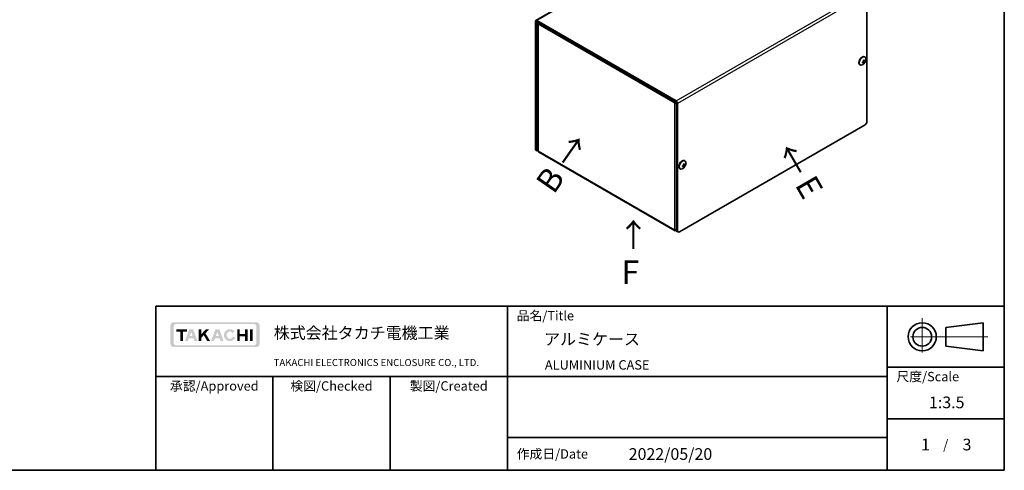
# Model space of a CAD drawing. Units: millimetres. Extents: x 51 to 4176, y 28 to 1012.
# Drawn here: x 684 to 1419, y 28 to 365 of the extents above; entities that cross this region are included whole.
import ezdxf
from ezdxf.enums import TextEntityAlignment as Align

# ---------------------------------------------------------------- set-up
doc = ezdxf.new("R2010")
doc.units = ezdxf.units.MM
doc.header["$LTSCALE"] = 3.5
doc.linetypes.add('CHAIN', pattern=[0.35429999999999995, 0.2362, -0.0295, 0.0591, -0.0295])
for name, color, linetype, lineweight in [('Border (ISO)', 7, 'Continuous', 35), ('Hatch (ISO)', 1, 'Continuous', 18), ('Symbol (ISO)', 7, 'Continuous', 18), ('Title (ISO)', 7, 'Continuous', 35), ('Visible (ISO)', 7, 'Continuous', 35), ('Visible Narrow (ISO)', 7, 'Continuous', 25)]:
    doc.layers.add(name, color=color, linetype=linetype, lineweight=lineweight)
doc.styles.add('Note Text (TK)', font='txt')
doc.styles.add('文字スタイル67', font='arial.ttf')
doc.styles.add('文字スタイル77', font='arialbd.ttf')
doc.styles.add('文字スタイル78', font='txt')

# ---------------------------------------------------------------- blocks, each defined once
blk = doc.blocks.new('図面枠 tk図枠')
at = {"layer": 'Border (ISO)'}
for p in [(405.4999999999999, 289), (14.50000000000001, 8.000000000000007)]:
    blk.add_line(p, (405.4999999999999, 8.000000000000007), dxfattribs=at)
blk = doc.blocks.new('表題欄 tk表題欄')
at = {"layer": 'Hatch (ISO)'}
h = blk.add_hatch(color=256, dxfattribs=at)
edge = h.paths.add_edge_path(flags=0)
edge.add_arc((95.57537688673352, 236.2990653650367), 0.5958259999999996, 269.9999999999897, 360)
edge.add_line((96.17120288673351, 236.2990653650368), (96.17120288673348, 239.7107813650365))
edge.add_arc((95.5753768867335, 239.7107813650366), 0.5958259999999996, 0, 90.0000000000068)
edge.add_line((95.57537688673342, 240.3066073650366), (79.13710888673356, 240.3066073650366))
edge.add_arc((79.13710888673353, 239.7107813650366), 0.5958259999999996, 89.99999999999744, 180)
edge.add_line((78.54128288673353, 239.7107813650365), (78.54128288673331, 236.2990653650368))
edge.add_arc((79.13710888673332, 236.2990653650365), 0.5958259999999996, 180, 270.0000000000231)
edge.add_line((79.13710888673356, 235.7032393650365), (95.57537688673342, 235.7032393650367))
edge = h.paths.add_edge_path()
edge.add_line((77.83935088673357, 239.9556413650366), (77.83935088673357, 236.0542053650368))
edge.add_arc((78.54128288673346, 236.0542053650367), 0.7019319999998935, 180, 270.0000000000087)
edge.add_line((78.54128288673357, 235.3522733650368), (96.17120288673352, 235.3522733650368))
edge.add_arc((96.17120288673351, 236.0542053650367), 0.7019319999998921, 270, 360)
edge.add_line((96.8731348867334, 236.0542053650368), (96.87313488673352, 239.9556413650366))
edge.add_arc((96.1712028867336, 239.9556413650367), 0.7019319999998921, 0, 90.00000000000873)
edge.add_line((96.17120288673348, 240.6575733650367), (78.54128288673357, 240.6575733650366))
edge.add_arc((78.54128288673357, 239.9556413650366), 0.7019319999999984, 90, 180)
for points in [[(79.07181288673355, 239.1476033650369), (79.07181288673355, 238.6578833650367), (79.92066088673353, 238.6578833650367), (79.92066088673353, 236.6581933650368), (80.50832488673353, 236.6581933650368), (80.50832488673353, 238.6578833650367), (81.35717288673355, 238.6578833650367), (81.35717288673355, 239.1476033650369)], [(85.68407849525303, 236.6581933650368), (84.9434673993943, 237.8918698287545), (84.41792288673358, 237.3246628822781), (84.41792288673358, 236.6581933650368), (83.89555488673355, 236.6581933650368), (83.89555488673355, 239.1476033650369), (84.41792288673358, 239.1476033650369), (84.41792288673358, 238.0993979968839), (85.38913556809511, 239.1476033650369), (86.10696490847272, 239.1476033650369), (85.31925422435492, 238.2974470774499), (86.30334488673353, 236.6581933650368)], [(92.09142939614459, 239.1476033650369), (92.09142939614459, 236.6581933650368), (92.60971639614465, 236.6581933650368), (92.60971639614465, 237.6580383650368), (93.76872039614462, 237.6580383650368), (93.76872039614462, 236.6581933650368), (94.28700739614459, 236.6581933650368), (94.28700739614459, 239.1476033650369), (93.76872039614462, 239.1476033650369), (93.76872039614462, 238.1477583650367), (92.60971639614465, 238.1477583650367), (92.60971639614465, 239.1476033650369)], [(94.84202339614467, 239.1476033650369), (94.84202339614467, 236.6581933650368), (95.36439139614473, 236.6581933650368), (95.36439139614473, 239.1476033650369)]]:
    blk.add_hatch(color=256, dxfattribs=at).paths.add_polyline_path(points)
h = blk.add_hatch(color=256, dxfattribs=at)
h.paths.add_polyline_path([(82.59020695886475, 237.7110913650368), (81.95242681460243, 237.7110913650368), (82.27131688673356, 238.5794973650367)], flags=0)
h.paths.add_polyline_path([(82.77903014574996, 237.1968853650368), (81.76360362771717, 237.1968853650368), (81.56578886050404, 236.6581933650368), (80.94907288673355, 236.6581933650368), (81.86321688673357, 239.1476033650369), (82.67941688673353, 239.1476033650369), (83.59356088673351, 236.6581933650368), (82.97684491296302, 236.6581933650368)])
h = blk.add_hatch(color=256, dxfattribs=at)
h.paths.add_polyline_path([(87.52707281460246, 237.7110913650368), (88.16485295886469, 237.7110913650368), (87.84596288673359, 238.5794973650367)], flags=0)
h.paths.add_polyline_path([(87.14043486050403, 236.6581933650368), (87.3382496277172, 237.1968853650368), (88.35367614574989, 237.1968853650368), (88.551490912963, 236.6581933650368), (89.16820688673343, 236.6581933650368), (88.25406288673352, 239.1476033650369), (87.43786288673356, 239.1476033650369), (86.52371888673358, 236.6581933650368)])
h = blk.add_hatch(color=256, dxfattribs=at)
edge = h.paths.add_edge_path()
edge.add_arc((90.52309888673334, 237.9028983650369), 1.273272000000011, 38.55054079078439, 336.5820184016556)
edge.add_line((91.69149139614446, 237.3968543650369), (91.17255542714857, 237.6216113977801))
edge.add_ellipse((90.52309888673352, 237.9028983650369), major_axis=(0, -0.7998759999999119), ratio=0.8673469387756529, start_angle=128.5505407907963, end_angle=426.582018401653, ccw=False)
edge.add_line((91.09381514418376, 238.3576891122095), (91.51887237036831, 238.6964075050431))
at = {"layer": 'Title (ISO)'}
for p, q in [((74.70882392282105, 244.052739026017), (255.7088239228211, 244.052739026017)), ((74.70882392282105, 209.052739026017), (74.70882392282105, 244.052739026017)), ((149.7088239228211, 244.052739026017), (149.7088239228211, 209.052739026017)), ((230.7088239228211, 244.052739026017), (230.7088239228211, 209.052739026017)), ((255.7088239228211, 244.052739026017), (255.7088239228211, 209.052739026017)), ((243.2088239228211, 239.552739026017), (251.2088239228211, 240.5527390260171)), ((243.2088239228211, 239.552739026017), (243.2088239228211, 235.552739026017)), ((251.2088239228211, 234.552739026017), (251.2088239228211, 240.5527390260171)), ((243.2088239228211, 235.552739026017), (251.2088239228211, 234.552739026017)), ((230.7088239228211, 231.052739026017), (255.7088239228211, 231.052739026017)), ((74.70882392282105, 229.052739026017), (230.7088239228211, 229.052739026017)), ((99.70882392282108, 229.052739026017), (99.70882392282108, 209.052739026017)), ((124.708823922821, 229.052739026017), (124.708823922821, 209.052739026017)), ((230.7088239228211, 220.052739026017), (255.7088239228211, 220.052739026017)), ((149.7088239228211, 216.052739026017), (230.7088239228211, 216.052739026017)), ((255.7088239228211, 209.052739026017), (74.70882392282105, 209.052739026017))]:
    blk.add_line(p, q, dxfattribs=at)
at = {"layer": 'Title (ISO)', "color": 4, "linetype": 'CHAIN', "lineweight": 18, "ltscale": 8.889559745788574}
blk.add_line((238.2088239228211, 241.552739026017), (238.2088239228211, 233.552739026017), dxfattribs=at)
at = {"layer": 'Title (ISO)', "color": 4, "linetype": 'CHAIN', "lineweight": 18, "ltscale": 20.00163269042969}
blk.add_line((252.2088239228211, 237.552739026017), (234.2088239228211, 237.552739026017), dxfattribs=at)
at = {"layer": 'Title (ISO)'}
for radius in [3, 2]:
    blk.add_circle((238.2088239228211, 237.552739026017), radius, dxfattribs=at)
at = {"layer": 'Title (ISO)', "color": 1, "char_height": 2.000000029802322, "line_spacing_factor": 1.5, "style": 'Note Text (TK)'}
for s, insert, width, attachment_point in [('\\fＭＳ Ｐゴシック|b0|i0;品名/Title', (151.708823922821, 242.052739026017), 13.06432723999025, 4), ('\\fＭＳ Ｐゴシック|b0|i0;尺度/Scale', (232.7088239228211, 229.052739026017), 14.33918118476867, 4), ('\\fＭＳ Ｐゴシック|b0|i0;承認/Approved', (87.20882392282108, 227.052739026017), 19.32163715362549, 5), ('\\fＭＳ Ｐゴシック|b0|i0;検図/Checked', (112.208823922821, 227.052739026017), 18.32748532295227, 5), ('\\fＭＳ Ｐゴシック|b0|i0;製図/Created', (137.2088239228211, 227.052739026017), 17.47368454933166, 5), ('\\fＭＳ Ｐゴシック|b0|i0;作成日/Date', (151.708823922821, 212.552739026017), 16.39766097068788, 4)]:
    blk.add_mtext(s, dxfattribs=dict(at, insert=insert, width=width, attachment_point=attachment_point))
at = {"layer": 'Title (ISO)', "color": 7, "line_spacing_factor": 1.5, "style": 'Note Text (TK)'}
for s, insert, char_height, attachment_point in [('株式会社タカチ電機工業', (99.87313488673345, 238.052739026017), 2.5, 4), ('\\fＭＳ Ｐゴシック|b0|i0;/', (243.2088239228211, 214.552739026017), 2.000000029802322, 5)]:
    blk.add_mtext(s, dxfattribs=dict(at, insert=insert, char_height=char_height, attachment_point=attachment_point))
at = {"layer": 'Title (ISO)', "color": 7, "insert": (99.87313488673342, 232.052739026017), "char_height": 1.49859994649887, "width": 48.16879749298095, "attachment_point": 4, "line_spacing_factor": 1.5, "style": 'Note Text (TK)'}
blk.add_mtext('\\fArial|b0|i0;TAKACHI ELECTRONICS ENCLOSURE CO., LTD.', dxfattribs=at)
at = {"layer": 'Title (ISO)', "color": 7}
for tag, p, height, style in [('<品名>_001', (157.5383693773665, 235.7885344805625), 2.5, 'Note Text (TK)'), ('<Title>_001', (157.7088239228211, 230.5527390111159), 2.000000029802322, '文字スタイル67'), ('<尺度>_001', (239.6434830137302, 222.302739026017), 2.5, 'Note Text (TK)'), ('<ページ_No.>_001', (237.9488807410029, 213.302739026017), 2.5, 'Note Text (TK)'), ('<総ページ数>_001', (246.7997330137301, 213.302739026017), 2.5, 'Note Text (TK)'), ('作成日_001', (175.5895057410029, 211.2814322078352), 2.5, 'Note Text (TK)')]:
    blk.add_attdef(tag, p, '', height=height, dxfattribs=dict(at, style=style))

msp = doc.modelspace()

# ---------------------------------------------------------------- linework, layer by layer
at = {"layer": 'Visible (ISO)'}
for p, q in [((1210.91758871392, 445.630188229317), (1069.496232476609, 363.9805301365462)), ((1316.672945720121, 383.7062789897561), (1316.672945720121, 288.5844273116756)), ((1069.185572304829, 363.2938644665653), (1069.185572304828, 268.1720127884852)), ((1070.034100442252, 267.6821148399286), (1070.034100442253, 362.8039665180087)), ((1070.246232476609, 363.9062369022611), (1174.19092931103, 303.8937382040726)), ((1070.246232476609, 362.9264410051479), (1174.19092931103, 302.9139423069593)), ((1070.726131463932, 361.8769527655287), (1070.726131463932, 267.2619092338774)), ((1311.654676502381, 330.7723283271663), (1311.412411814189, 330.9121999101087)), ((1314.489558861343, 332.1453649604572), (1313.821949302978, 333.1522475130508)), ((1314.127153363738, 333.6810362376472), (1315.333033077105, 333.6063051570316)), ((1315.10467650238, 336.7479036132789), (1314.862411814189, 336.8877751962214)), ((1174.120218632914, 302.7098181617281), (1173.27169049549, 302.2199202131715)), ((1174.403061345386, 207.4246671674612), (1174.403061345386, 302.5465188455418)), ((1175.25158948281, 206.9347692189046), (1175.25158948281, 302.0566208969851)), ((1315.258732157748, 286.1349375688924), (1176.665803045183, 206.1182726379768)), ((1070.448314004625, 266.7665606132875), (1069.599785867201, 267.2564585618441)), ((1173.582350667269, 206.9829504717595), (1071.476131463932, 265.9340036147413)), ((1180.754388076935, 259.1807284251465), (1180.512123388744, 259.3206000080889)), ((1177.304388076935, 253.2051531390338), (1177.062123388743, 253.3450247219763)), ((1180.139270435898, 254.5781897723247), (1179.471660877533, 255.5850723249183)), ((1179.776864938293, 256.1138610495147), (1180.98274465166, 256.0391299688991)), ((1174.332350667269, 207.0572437060445), (1174.332350667269, 207.4448306871112)), ((1174.817274907759, 206.5091129408201), (1175.665803045183, 206.0192149922634))]:
    msp.add_line(p, q, dxfattribs=at)
for centre, radius, start in [((1311.228223504986, 335.0022579374174), 4.599999999999998, 294.1049784321426), ((1176.87793507954, 257.435082749285), 4.599999999999996, 294.1049784321425)]:
    msp.add_arc(centre, radius, start, 5.895021567858229, dxfattribs=at)
for centre, major_axis, ratio, start_param, end_param in [((1070.246232476609, 362.6814920308695), (-0.7499999999999775, 1.299038105676659), 0.5773502691896227, 5.497787143782151, 7.068583470577031), ((1070.246232476609, 362.6814920308695), (-0.1499999999999977, 0.2598076211353358), 0.5773502691896226, 5.497787143782151, 7.068583470577075), ((1313.137411814189, 333.8999875531651), (-1.724999999999988, -2.987787643056319), 0.5773502691896285, 3.141592653589767, 6.28318530717956), ((1313.37967650238, 333.7601159702226), (-1.724999999999986, -2.98778764305632), 0.5773502691896287, 2.468241036343023, 6.956536924426323), ((1311.228223504986, 335.2084233241017), (4.593064744808199, 1.562e-13), 0.577350269189643, 5.177666015633693, 5.188340411043495), ((1312.829934801007, 335.1015195923397), (-0.2665090365744436, 4.300457560447226), 0.0871414281642111, 4.035570693331823, 4.152842396730436), ((1311.228223504986, 334.7960925507332), (-4.593064744808199, 1.169e-13), 0.5773502691896429, 2.036073362043991, 2.046747757453793), ((1311.943116038212, 333.5655044380732), (3.857560013531261, 1.919425184212254), 0.08714142816424, 5.271935564029622, 5.389207267426748), ((1311.049679042736, 334.8991752440753), (-2.296532372404455, 3.977710750230386), 0.5773502691896059, 4.236437549725758, 4.247111945135551), ((1311.943116038212, 335.6135246437618), (2.800111126948216, -3.274803806722525), 0.811833134433542, 6.074746791022143, 6.192018494419314), ((1311.049679042736, 334.8991752440753), (-2.296532372404456, 3.977710750230384), 0.5773502691896057, 3.606869688838422, 3.617544084248198), ((1313.137411814188, 333.8999875531646), (-1.12500000000001, -1.948557158514981), 0.5773502691896356, 1.755131138683271, 1.755142594668379), ((1311.406767967235, 335.1053406307596), (2.296532372404219, -3.977710750230521), 0.5773502691896059, 1.094844896136043, 1.105519291545848), ((1311.406767967235, 335.1053406307596), (2.296532372404219, -3.977710750230522), 0.5773502691896057, 0.4652770352490272, 0.475951430658844), ((1311.228223504986, 335.2084233241017), (4.593064744808199, 1.57e-13), 0.577350269189643, 5.80723387652073, 5.817908271930514), ((1311.228223504986, 334.7960925507332), (-4.593064744808199, 1.174e-13), 0.577350269189643, 2.665641222931318, 2.676315618341126), ((1311.056297275417, 334.0775094894953), (4.236118852505815, -0.7875654659952771), 0.8118331344335133, 0.0911668127603154, 0.2084385161574671), ((1174.19092931103, 302.6689933326809), (-0.750000000000062, 1.299038105676626), 0.5773502691896226, 3.926990816987073, 5.497787143781978), ((1174.19092931103, 302.6689933326809), (-0.1500000000000133, 0.2598076211353267), 0.5773502691896227, 3.926990816987109, 5.497787143781978), ((1315.258732157748, 287.7679307307478), (-1.000000000000112, -1.732050807568813), 0.577350269189635, 0.7853981633977938, 2.356194490192546), ((1070.599785867201, 268.988509369413), (-1.000000000000025, -1.732050807568863), 0.5773502691896288, 5.497787143782115, 6.283185307179603), ((1071.448314004625, 268.4986114208563), (-1.000000000000032, -1.732050807568859), 0.5773502691896273, 5.49778714378214, 6.781636560028171), ((1072.226131463932, 267.233041720418), (-0.7499999999999957, -1.29903810567665), 0.5773502691896258, 5.497787143782234, 6.283185307179561), ((1178.787123388744, 256.3328123650326), (-1.724999999999988, -2.987787643056317), 0.5773502691896288, 3.141592653589754, 6.283185307179548), ((1179.029388076935, 256.1929407820902), (-1.724999999999986, -2.987787643056321), 0.5773502691896287, 2.468241036343001, 6.956536924426321), ((1176.87793507954, 257.6412481359692), (4.593064744808196, 4.35e-14), 0.5773502691896264, 5.177666015633713, 5.188340411043514), ((1178.479646375562, 257.5343444042072), (-0.2665090365743645, 4.300457560447231), 0.0871414281642237, 4.035570693331875, 4.15284239673047), ((1176.87793507954, 257.2289173626007), (-4.593064744808196, 2.308e-13), 0.5773502691896263, 2.036073362044003, 2.046747757453765), ((1177.592827612766, 255.9983292499408), (3.857560013531296, 1.919425184212184), 0.087141428164227, 5.271935564029642, 5.389207267426756), ((1176.69939061729, 257.3320000559428), (-2.296532372404355, 3.977710750230441), 0.5773502691896223, 4.236437549725769, 4.247111945135584), ((1177.592827612766, 258.0463494556294), (2.800111126948198, -3.274803806722538), 0.8118331344335294, 6.074746791022146, 6.192018494419318), ((1176.69939061729, 257.3320000559428), (-2.296532372404355, 3.977710750230441), 0.5773502691896223, 3.606869688838388, 3.617544084248224), ((1178.787123388743, 256.3328123650322), (-1.12500000000001, -1.948557158514981), 0.5773502691896356, 1.755131138683257, 1.755142594668365), ((1177.056479541789, 257.5381654426271), (2.296532372404118, -3.977710750230576), 0.5773502691896223, 1.094844896136066, 1.105519291545848), ((1177.056479541789, 257.5381654426271), (2.296532372404116, -3.977710750230577), 0.5773502691896222, 0.4652770352490521, 0.4759514306588777), ((1176.87793507954, 257.6412481359692), (4.593064744808196, 4.44e-14), 0.5773502691896264, 5.807233876520724, 5.817908271930529), ((1176.87793507954, 257.2289173626007), (-4.593064744808196, 2.304e-13), 0.5773502691896264, 2.665641222931334, 2.676315618341142), ((1176.706008849971, 256.5103343013629), (4.236118852505809, -0.7875654659953014), 0.8118331344335264, 0.0911668127602941, 0.2084385161574538), ((1174.332350667269, 208.2819885774361), (-0.7499999999999957, -1.29903810567665), 0.577350269189626, 5.497787143782268, 7.068583470577034), ((1175.81727490776, 208.2411637483889), (-1.000000000000009, -1.732050807568873), 0.577350269189635, 5.497787143782199, 6.283185307179508), ((1176.665803045183, 207.7512657998323), (-1.000000000000004, -1.732050807568875), 0.5773502691896367, 5.497787143782235, 7.068583470577027)]:
    msp.add_ellipse(centre, major_axis=major_axis, ratio=ratio, start_param=start_param, end_param=end_param, dxfattribs=at)
for points, knots in [([(1071.02943193488, 362.4748185172356), (1070.710284054295, 362.181788164129), (1070.63811370434, 361.7859196202186), (1070.865896645538, 361.4600550624742), (1070.939721596647, 361.3544416442042), (1071.041626118026, 361.2563916164272), (1071.165471292153, 361.1709733561533)], [0.1397173054514206, 0.1397173054514206, 0.1397173054514206, 0.1397173054514206, 1.220509277025404, 1.220509277025404, 1.220509277025404, 1.570796326794875, 1.570796326794875, 1.570796326794875, 1.570796326794875]), ([(1314.143203532037, 334.2551894054416), (1314.160612527756, 334.1822635229294), (1314.170331654683, 334.1058013808564), (1314.173957190068, 333.9457559357099), (1314.166715726058, 333.8628753152732), (1314.12845801311, 333.6659235912604), (1314.086489143096, 333.53390334766), (1313.916097660768, 333.2390467359616), (1313.811366729898, 333.1373786675018), (1313.684584680043, 333.0274281472551), (1313.615704850123, 332.9796518737623), (1313.475953676662, 332.9029452660531), (1313.404629650571, 332.872754268476), (1313.33269384557, 332.8513454484544)], [0, 0, 0, 0, 0.0242536704134961, 0.0242536704134961, 0.0501416385628677, 0.0501416385628677, 0.0857030990827723, 0.0857030990827723, 0.1271654750261919, 0.1271654750261919, 0.1688502022619603, 0.1688502022619603, 0.2083480316027309, 0.2083480316027309, 0.2083480316027309, 0.2083480316027309]), ([(1313.33269384557, 332.4390146750858), (1313.404768788261, 332.4604649038853), (1313.476208811514, 332.4761904780073), (1313.61623778762, 332.4965578846251), (1313.685316631704, 332.5006485653819), (1313.814914470784, 332.4945266581124), (1313.917895754492, 332.482403546666), (1314.08599462835, 332.3857366596734), (1314.128041317825, 332.3253151379362), (1314.166606482308, 332.2228835391233), (1314.173947615109, 332.1754893285226), (1314.170396066244, 332.075572016896), (1314.160674769641, 332.024079254292), (1314.143203532037, 331.9710666894235)], [0, 0, 0, 0, 0.0243261605673207, 0.0243261605673207, 0.0500119001024943, 0.0500119001024943, 0.0765891108727329, 0.0765891108727329, 0.0996631907374631, 0.0996631907374631, 0.1164611812369065, 0.1164611812369065, 0.1321878003116967, 0.1321878003116967, 0.1321878003116967, 0.1321878003116967]), ([(1313.606461241948, 332.9771717113934), (1313.678130746655, 332.8844378662443), (1313.74870572186, 332.7903063688527), (1313.864007915704, 332.6386962481366), (1313.908966253486, 332.5800211563159), (1313.998586287399, 332.4680312109369), (1314.046668815287, 332.4113505549785), (1314.085551822567, 332.3701819041961)], [0.083128530531642, 0.083128530531642, 0.083128530531642, 0.083128530531642, 0.1214426345293594, 0.1214426345293594, 0.1458344612679244, 0.1458344612679244, 0.170686425696029, 0.170686425696029, 0.170686425696029, 0.170686425696029]), ([(1314.936991688193, 333.8437420757065), (1314.920743543749, 333.8476045536174), (1314.901803097563, 333.8517127080062), (1314.848876363699, 333.8624284400486), (1314.81328068375, 333.8688492369691), (1314.668155146874, 333.8925291175812), (1314.549139365727, 333.9071401961533), (1314.345101614511, 333.9326578048806), (1314.258059951825, 333.9434612131151), (1314.171376684333, 333.9551761945169)], [0, 0, 0, 0, 0.0073899291486811, 0.0073899291486811, 0.0202842107403239, 0.0202842107403239, 0.0590848031522973, 0.0590848031522973, 0.0876128962967875, 0.0876128962967875, 0.0876128962967875, 0.0876128962967875]), ([(1315.310802143003, 333.9934068064635), (1315.273649256889, 333.9517943188992), (1315.233823688103, 333.9178161309803), (1315.149590739751, 333.8652348727184), (1315.104540048031, 333.8472715317267), (1315.012472058814, 333.831725570075), (1314.93521631256, 333.8289960355471), (1314.767223075446, 333.9256019331374), (1314.705788658424, 333.9972169645927), (1314.623323973971, 334.1249939630774), (1314.59223744199, 334.1860975862867), (1314.5396192752, 334.3184444983673), (1314.51776369414, 334.3881681797896), (1314.500292456536, 334.4613547921259)], [0, 0, 0, 0, 0.0243261605673213, 0.0243261605673213, 0.0500119001024964, 0.0500119001024964, 0.0765891108727216, 0.0765891108727216, 0.0996631907374351, 0.0996631907374351, 0.1164611812368659, 0.1164611812368659, 0.1321878003116442, 0.1321878003116442, 0.1321878003116442, 0.1321878003116442]), ([(1314.500292456536, 332.1772320761076), (1314.517753484824, 332.230213663089), (1314.539854749772, 332.2889604400736), (1314.592230546285, 332.4164634511008), (1314.623227334873, 332.48637951332), (1314.693327981627, 332.6331630973099), (1314.755317545967, 332.7581600407606), (1314.923082962737, 333.0490013306334), (1314.996432880234, 333.1622882796554), (1315.104423829198, 333.3198588986454), (1315.149138985971, 333.3815708416596), (1315.233894141685, 333.4912624791475), (1315.273627533909, 333.5394392150599), (1315.310802143003, 333.581076033095)], [0, 0, 0, 0, 0.0243261605673211, 0.0243261605673211, 0.0500119001024953, 0.0500119001024953, 0.076589110872701, 0.076589110872701, 0.0996631907373907, 0.0996631907373907, 0.1164611812368048, 0.1164611812368048, 0.1321878003115677, 0.1321878003115677, 0.1321878003115677, 0.1321878003115677]), ([(1173.666444162454, 303.2156083210835), (1173.5419113324, 303.0368749288869), (1173.440016649474, 302.8452076178118), (1173.372255273626, 302.6565252301619), (1173.317703845978, 302.504626106367), (1173.283742291771, 302.3559661945845), (1173.27169049549, 302.2199202131714)], [0.7853981633987055, 0.7853981633987055, 0.7853981633987055, 0.7853981633987055, 1.220509277025398, 1.220509277025398, 1.220509277025398, 1.570796326794903, 1.570796326794903, 1.570796326794903, 1.570796326794903]), ([(1179.792915106592, 256.6880142173092), (1179.810324102311, 256.6150883347969), (1179.820043229238, 256.538626192724), (1179.823668764622, 256.3785807475775), (1179.816427300612, 256.2957001271408), (1179.778169587665, 256.0987484031279), (1179.736200717651, 255.9667281595276), (1179.565809235322, 255.6718715478292), (1179.461078304453, 255.5702034793693), (1179.334296254598, 255.4602529591226), (1179.265416424677, 255.41247668563), (1179.125665251216, 255.3357700779207), (1179.054341225126, 255.3055790803436), (1178.982405420125, 255.2841702603219)], [0, 0, 0, 0, 0.0242536704134961, 0.0242536704134961, 0.0501416385628677, 0.0501416385628677, 0.0857030990827723, 0.0857030990827723, 0.1271654750261919, 0.1271654750261919, 0.1688502022619603, 0.1688502022619603, 0.2083480316027309, 0.2083480316027309, 0.2083480316027309, 0.2083480316027309]), ([(1178.982405420125, 254.8718394869534), (1179.054480362816, 254.8932897157528), (1179.125920386068, 254.9090152898748), (1179.265949362175, 254.9293826964926), (1179.335028206259, 254.9334733772494), (1179.464626045338, 254.9273514699799), (1179.567607329046, 254.9152283585336), (1179.735706202905, 254.8185614715409), (1179.777752892379, 254.7581399498037), (1179.816318056863, 254.6557083509907), (1179.823659189664, 254.6083141403902), (1179.820107640798, 254.5083968287634), (1179.810386344196, 254.4569040661595), (1179.792915106592, 254.4038915012909)], [0, 0, 0, 0, 0.0243261605673207, 0.0243261605673207, 0.0500119001024943, 0.0500119001024943, 0.0765891108727329, 0.0765891108727329, 0.0996631907374631, 0.0996631907374631, 0.1164611812369065, 0.1164611812369065, 0.1321878003116967, 0.1321878003116967, 0.1321878003116967, 0.1321878003116967]), ([(1179.256172816502, 255.4099965232609), (1179.327842321209, 255.3172626781118), (1179.398417296415, 255.2231311807203), (1179.513719490259, 255.0715210600041), (1179.55867782804, 255.0128459681833), (1179.648297861953, 254.9008560228045), (1179.696380389841, 254.844175366846), (1179.735263397122, 254.8030067160637)], [0.0831285305316436, 0.0831285305316436, 0.0831285305316436, 0.0831285305316436, 0.1214426345293644, 0.1214426345293644, 0.1458344612679283, 0.1458344612679283, 0.1706864256960319, 0.1706864256960319, 0.1706864256960319, 0.1706864256960319]), ([(1180.586703262747, 256.276566887574), (1180.570455118304, 256.280429365485), (1180.551514672117, 256.2845375198737), (1180.498587938253, 256.2952532519162), (1180.462992258305, 256.3016740488366), (1180.317866721429, 256.3253539294487), (1180.198850940281, 256.3399650080208), (1179.994813189065, 256.3654826167482), (1179.907771526379, 256.3762860249826), (1179.821088258887, 256.3880010063844)], [0, 0, 0, 0, 0.0073899291486826, 0.0073899291486826, 0.0202842107403313, 0.0202842107403313, 0.0590848031523209, 0.0590848031523209, 0.0876128962967853, 0.0876128962967853, 0.0876128962967853, 0.0876128962967853]), ([(1180.960513717558, 256.426231618331), (1180.923360831443, 256.3846191307667), (1180.883535262658, 256.3506409428478), (1180.799302314306, 256.2980596845859), (1180.754251622585, 256.2800963435942), (1180.662183633369, 256.2645503819425), (1180.584927887115, 256.2618208474146), (1180.41693465, 256.358426745005), (1180.355500232979, 256.4300417764603), (1180.273035548525, 256.557818774945), (1180.241949016545, 256.6189223981543), (1180.189330849754, 256.7512693102349), (1180.167475268695, 256.8209929916571), (1180.150004031091, 256.8941796039934)], [0, 0, 0, 0, 0.0243261605673213, 0.0243261605673213, 0.0500119001024964, 0.0500119001024964, 0.0765891108727216, 0.0765891108727216, 0.0996631907374351, 0.0996631907374351, 0.1164611812368659, 0.1164611812368659, 0.1321878003116442, 0.1321878003116442, 0.1321878003116442, 0.1321878003116442]), ([(1180.150004031091, 254.6100568879752), (1180.167465059379, 254.6630384749565), (1180.189566324326, 254.7217852519411), (1180.24194212084, 254.8492882629683), (1180.272938909427, 254.9192043251875), (1180.343039556182, 255.0659879091774), (1180.405029120521, 255.190984852628), (1180.572794537291, 255.4818261425009), (1180.646144454788, 255.5951130915229), (1180.754135403752, 255.7526837105129), (1180.798850560525, 255.8143956535272), (1180.883605716239, 255.924087291015), (1180.923339108463, 255.9722640269274), (1180.960513717558, 256.0139008449625)], [0, 0, 0, 0, 0.0243261605673211, 0.0243261605673211, 0.0500119001024953, 0.0500119001024953, 0.076589110872701, 0.076589110872701, 0.0996631907373907, 0.0996631907373907, 0.1164611812368048, 0.1164611812368048, 0.1321878003115677, 0.1321878003115677, 0.1321878003115677, 0.1321878003115677]), ([(1174.401911652567, 207.4519376679516), (1174.161558944477, 207.438465630743), (1173.918750301891, 207.4567577748111), (1173.700083920691, 207.5095315303573), (1173.541259706848, 207.5478627552588), (1173.395535669617, 207.6024057276143), (1173.27169049549, 207.6696161417403)], [0.7382402344101924, 0.7382402344101924, 0.7382402344101924, 0.7382402344101924, 1.220509277025402, 1.220509277025402, 1.220509277025402, 1.570796326794776, 1.570796326794776, 1.570796326794776, 1.570796326794776])]:
    msp.add_open_spline(points, degree=3, knots=knots, dxfattribs=at)
for points in [[(1071.165471292153, 361.1709733561533), (1071.138449286427, 361.5072119759735), (1071.232079417203, 361.9060030347204), (1071.399085067359, 362.2619868791346)], [(1173.27169049549, 302.2199202131715), (1173.566043524812, 302.0830512287992), (1173.989057105343, 302.0284495203152), (1174.403887623256, 302.0700958468186)], [(1174.120218632914, 302.7098181617281), (1174.146100329241, 302.7562967144195), (1174.19515967799, 302.813505428951), (1174.257396560188, 302.8641235911838)], [(1174.120218632914, 302.7098181617281), (1174.177713363455, 302.7089263591733), (1174.259603947367, 302.725217223845), (1174.340634116855, 302.7586907557434)], [(1071.165471292152, 266.6206692847221), (1070.887791108517, 266.7906105179788), (1070.736917128456, 267.0266572424429), (1070.733178562544, 267.2624820476736)], [(1174.332350667269, 207.0572437060445), (1174.37529201822, 207.0338962041651), (1174.418094648712, 207.0137691759954), (1174.46052976109, 206.9968099684551)]]:
    msp.add_open_spline(points, degree=3, dxfattribs=at)
at = {"layer": 'Visible Narrow (ISO)'}
for p, q in [((1211.66758871392, 445.555894995032), (1070.246232476609, 363.9062369022611)), ((1174.19092931103, 303.8937382040725), (1315.612285548341, 385.5433962968435)), ((1316.672945720121, 383.7062789897561), (1175.25158948281, 302.0566208969852)), ((1070.034100442253, 362.8039665180087), (1069.185572304829, 363.2938644665653)), ((1070.246232476609, 362.9264410051479), (1070.034100442253, 362.8039665180087)), ((1070.246232476609, 363.9062369022611), (1070.246232476609, 362.9264410051479)), ((1173.27169049549, 302.2199202131715), (1071.165471292153, 361.1709733561533)), ((1071.165471292153, 361.1709733561533), (1071.165471292152, 266.6206692847221)), ((1173.271690495489, 207.6696161417403), (1173.27169049549, 302.2199202131715)), ((1174.19092931103, 302.9139423069592), (1174.19092931103, 303.8937382040725)), ((1175.25158948281, 302.0566208969851), (1174.403061345386, 302.5465188455418)), ((1070.034100442252, 267.6821148399286), (1069.185572304828, 268.1720127884852)), ((1071.165471292152, 266.6206692847221), (1173.271690495489, 207.6696161417403)), ((1175.25158948281, 206.9347692189046), (1174.403061345386, 207.4246671674612))]:
    msp.add_line(p, q, dxfattribs=at)
for points in [[(1313.289616804236, 332.5335746849609), (1313.300058835958, 332.4997932110245), (1313.314071643198, 332.468073325295), (1313.33269384557, 332.4390146750858)], [(1314.500292456536, 334.4613547921259), (1314.464060460393, 334.4630341277043), (1314.429680832795, 334.459214017893), (1314.39676405315, 334.4517294287721)], [(1178.93932837879, 254.9663994968284), (1178.949770410512, 254.932618022892), (1178.963783217752, 254.9008981371625), (1178.982405420125, 254.8718394869534)], [(1180.150004031091, 256.8941796039934), (1180.113772034947, 256.8958589395717), (1180.07939240735, 256.8920388297605), (1180.046475627704, 256.8845542406397)]]:
    msp.add_open_spline(points, degree=3, dxfattribs=at)
for points, knots in [([(1313.866806625453, 333.200821031277), (1313.926997086468, 333.0996093327791), (1313.987187547482, 332.9919782608527), (1314.047378008496, 332.8843287097134), (1314.122863749837, 332.7493238262864), (1314.198349491177, 332.6142898786856), (1314.273835232516, 332.4921831157396), (1314.349320973856, 332.3700763527936), (1314.424806715196, 332.2608967745024), (1314.500292456536, 332.1772320761076)], [-0.0550252911621642, -0.0550252911621642, -0.0550252911621642, -0.0550252911621642, -0.0294886412745541, -0.0294886412745541, -0.0294886412745541, 0.0025372464760738, 0.0025372464760738, 0.0025372464760738, 0.0345631342267018, 0.0345631342267018, 0.0345631342267018, 0.0345631342267018]), ([(1315.310802143003, 333.581076033095), (1315.188594391431, 333.6071815985045), (1315.055795398475, 333.615754381171), (1314.924796924, 333.6194961163568), (1314.842290162667, 333.6218527732049), (1314.759926097941, 333.6219659134743), (1314.677656085098, 333.6212598482), (1314.608462123296, 333.620666005414), (1314.540323570436, 333.6197453995624), (1314.47201596107, 333.6189025243809), (1314.353185816194, 333.6174362312275), (1314.232758250965, 333.6154702204802), (1314.107198083924, 333.6174447821131)], [0, 0, 0, 0, 0.0390913194484932, 0.0390913194484932, 0.0390913194484932, 0.063712202835567, 0.063712202835567, 0.063712202835567, 0.0844198264976694, 0.0844198264976694, 0.0844198264976694, 0.1204434839301974, 0.1204434839301974, 0.1204434839301974, 0.1204434839301974]), ([(1179.516518200008, 255.6336458431445), (1179.576708661022, 255.5324341446466), (1179.636899122037, 255.4248030727202), (1179.697089583051, 255.3171535215808), (1179.772575324391, 255.1821486381538), (1179.848061065731, 255.0471146905531), (1179.923546807071, 254.9250079276071), (1179.999032548411, 254.8029011646611), (1180.074518289751, 254.6937215863699), (1180.150004031091, 254.6100568879752)], [-0.0550252911621643, -0.0550252911621643, -0.0550252911621643, -0.0550252911621643, -0.0294886412745541, -0.0294886412745541, -0.0294886412745541, 0.0025372464760738, 0.0025372464760738, 0.0025372464760738, 0.0345631342267018, 0.0345631342267018, 0.0345631342267018, 0.0345631342267018]), ([(1180.960513717558, 256.0139008449625), (1180.838305965986, 256.040006410372), (1180.70550697303, 256.0485791930385), (1180.574508498555, 256.0523209282243), (1180.492001737222, 256.0546775850724), (1180.409637672495, 256.0547907253418), (1180.327367659652, 256.0540846600674), (1180.25817369785, 256.0534908172815), (1180.19003514499, 256.05257021143), (1180.121727535625, 256.0517273362484), (1180.002897390748, 256.050261043095), (1179.88246982552, 256.0482950323478), (1179.756909658479, 256.0502695939807)], [0, 0, 0, 0, 0.0390913194484932, 0.0390913194484932, 0.0390913194484932, 0.063712202835567, 0.063712202835567, 0.063712202835567, 0.0844198264976694, 0.0844198264976694, 0.0844198264976694, 0.1204434839301953, 0.1204434839301953, 0.1204434839301953, 0.1204434839301953])]:
    msp.add_open_spline(points, degree=3, knots=knots, dxfattribs=at)

# ---------------------------------------------------------------- block references
at = {"xscale": 3.5, "yscale": 3.5, "zscale": 3.5}
msp.add_blockref('図面枠 tk図枠', (0, 0), dxfattribs=at)
msp.add_blockref('表題欄 tk表題欄', (524.2691162701261, -703.6845865910595), dxfattribs=at).add_auto_attribs({'<品名>_001': 'アルミケース', '<尺度>_001': '1:3.5', '作成日_001': '2022/05/20', '<Title>_001': 'ALUMINIUM CASE', '<ページ_No.>_001': '1', '<総ページ数>_001': '3'})

# ---------------------------------------------------------------- texts
at = {"layer": 'Symbol (ISO)', "color": 7}
for s, rotation, style, p in [('↓', 145, '文字スタイル78', (1105.80093133069, 260.3102776026045)), ('↓', 210, '文字スタイル78', (1271.970304334933, 266.4110829668615)), ('B', 55, '文字スタイル77', (1075.689751672046, 238.5315136455969)), ('E', 300, '文字スタイル77', (1270.102442811785, 245.6892929770439)), ('↓', 180, '文字スタイル78', (1154.274702741136, 204.5348485334943))]:
    msp.add_text(s, height=17.5, rotation=rotation, dxfattribs=dict(at, style=style)).set_placement(p, align=Align.MIDDLE_LEFT)
at = {"layer": 'Symbol (ISO)', "color": 7, "style": '文字スタイル77'}
msp.add_text('F', height=17.5, dxfattribs=at).set_placement((1133.454954068549, 176.0321930016012), align=Align.MIDDLE_LEFT)

doc.saveas('drawing.dxf')
